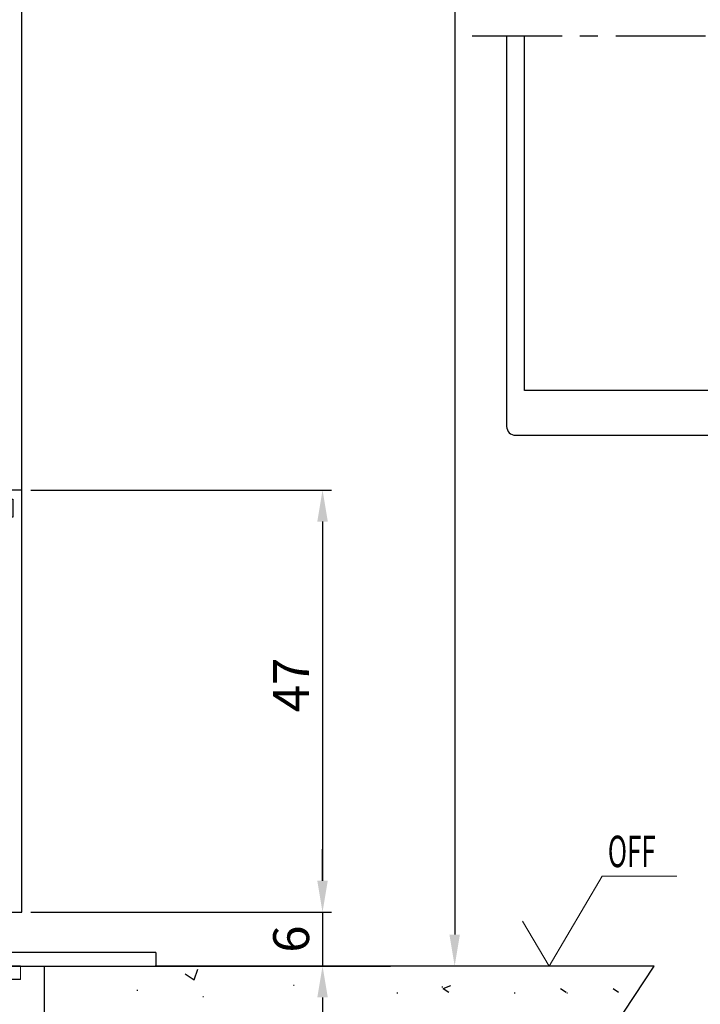
# Model space of a CAD drawing. Units: millimetres. Extents: x 48 to 1237, y 265 to 1106.
# Drawn here: x 196 to 272, y 583 to 693 of the extents above; entities that cross this region are included whole.
import ezdxf

# ---------------------------------------------------------------- set-up
doc = ezdxf.new("R2010")
doc.units = ezdxf.units.MM
for name, pattern in [('CENTER', [2, 1.25, -0.25, 0.25, -0.25]), ('CENTERLINE', [30, 12, -1.5, 3, -1.5, 12]), ('MITTEX2', [4, 2.5, -0.5, 0.5, -0.5])]:
    doc.linetypes.add(name, pattern=pattern)
for name, color, linetype in [('02_Bemassung', 4, 'Continuous'), ('03_Mittellinie', 1, 'MITTEX2'), ('06_Beschriftung', 2, 'Continuous'), ('1', 7, 'Continuous'), ('14_Riegel_Pfosten', 3, 'Continuous'), ('325408_Horizontalprofil', 3, 'Continuous'), ('325418_Seitendichtung', 3, 'Continuous'), ('Bodenschiene', 7, 'Continuous'), ('Fahrflügel', 7, 'Continuous'), ('Wand', 7, 'Continuous')]:
    doc.layers.add(name, color=color, linetype=linetype)
doc.styles.add('SLDTEXTSTYLE1', font='TXT', dxfattribs={"width": 0.605})
doc.styles.get("Standard").update_dxf_attribs({"font": 'txt.shx', "width": 0.8})
doc.dimstyles.new('Dorma', dxfattribs={"dimtxt": 4, "dimasz": 3.5, "dimexe": 1, "dimexo": 1, "dimgap": 1.5, "dimtad": 1, "dimdec": 1, "dimrnd": 0.5, "dimzin": 9, "dimtxsty": 'Standard', "dimcen": 0.1, "dimclrd": 256, "dimclre": 256, "dimclrt": 256, "dimadec": 1, "dimazin": 2, "dimtp": 0.1, "dimtm": 0.1, "dimtfac": 1, "dimtdec": 1, "dimtmove": 0, "dimatfit": 3, "dimfxl": 1, "dimtolj": 1, "dimtzin": 0, "dimlwe": -1, "dimarcsym": 0})

# ---------------------------------------------------------------- blocks, each defined once
blk = doc.blocks.new('ERWFEWRWFNEW00')
at = {"color": 9, "linetype": 'Continuous', "lineweight": 0}
for p, q in [((-29.79998487234115, 22.83649964267182), (-29.79997742176056, 25.83652062350679)), ((-29.79998487234115, 22.83649964267182), (-29.79997742176056, 25.83652062350679)), ((29.80001632869244, 22.83626122409272), (29.80002377927303, 25.83628220492768)), ((29.80001632869244, 22.83626122409272), (29.80002377927303, 25.83628220492768))]:
    blk.add_line(p, q, dxfattribs=at)
at = {"color": 9, "linetype": 'Continuous', "lineweight": 30}
for p, q in [((-25.79997723177075, 25.83652062350679), (-29.79997742176056, 25.83652062350679)), ((-25.79997723177075, 25.83652062350679), (-14.99997741729021, 25.83652062350679)), ((15.00002284348011, 25.83652062350679), (25.80002312362194, 25.83628220492768)), ((29.80002377927303, 25.83628220492768), (25.80002312362194, 25.83628220492768)), ((-25.79998468235135, 22.83649964267182), (-29.79998487234115, 22.83649964267182)), ((-25.79998468235135, 22.83649964267182), (-14.9999848678708, 22.83649964267182)), ((-14.99998812749982, 22.83649964267182), (-15.00001234188676, 13.83643670016694)), ((-14.9999848678708, 22.83649964267182), (-15.00000908225774, 13.83643670016694)), ((-12.00000859051942, 13.83643670016694), (-11.99998437613248, 22.83649964267182)), ((12.00001303851604, 22.83649964267182), (11.99998696148396, 13.83643670016694)), ((12.00001676380634, 22.83649964267182), (11.99999068677425, 13.83643670016694)), ((14.99998931586742, 13.83643670016694), (15.00001539289951, 22.83649964267182)), ((15.00001539289951, 22.83649964267182), (25.80001567304134, 22.83626122409272)), ((29.80001632869244, 22.83626122409272), (25.80001567304134, 22.83626122409272)), ((-15.00000908225774, 13.83643670016694), (-24.8000091984868, 13.83643670016694)), ((24.79999129474163, 13.83643670016694), (14.99998931586742, 13.83643670016694)), ((-29.80002212524414, 8.836560677828068), (-29.80016834288835, -45.16357855862213)), ((-29.80016834245134, -45.16341717807688), (-29.8000230561297, 8.836483639794217)), ((-26.80016226321458, -43.16348509853912), (-26.80002256482839, 8.836560677828068)), ((-24.80001711472869, 10.83641571933197), (-15.00001699849963, 10.83641571933197)), ((14.99998186528683, 10.83641571933197), (24.79998384416103, 10.83641571933197)), ((26.79997672140598, 8.836322259248966), (26.79983888566494, -43.16372351711822)), ((26.79997299611568, 8.836322259248966), (26.79990221560001, -17.16370062893463)), ((29.79983378946781, -45.16357855862213), (29.79997907578945, 8.836322259248966)), ((24.7998311072588, -45.16357855862213), (-24.80016798898577, -45.16357855862213)), ((-26.80017576739192, -48.16359953945709), (26.79982398450375, -48.16359953945709)), ((-21.50018209312111, -48.16359953945709), (-21.50020362995565, -56.16349654263092)), ((21.4997975975275, -56.16373496121002), (21.499816223979, -48.16359953945709)), ((-25.00020350515842, -56.16349654263092), (-21.50024134851992, -70.16343550747467)), ((-25.00020350515842, -56.16349654263092), (-0.0002012699842453003, -56.16349654263092)), ((-0.0002012699842453003, -56.16349654263092), (4.224819958209991, -56.16349654263092)), ((4.224819958209991, -56.16349654263092), (8.328292414546013, -56.16349654263092)), ((8.328292414546013, -56.16349654263092), (12.19217096269131, -56.16349654263092)), ((12.19217096269131, -56.16349654263092), (15.70529852807522, -56.16349654263092)), ((15.70529852807522, -56.16349654263092), (18.76660425961018, -56.16349654263092)), ((18.76660425961018, -56.16349654263092), (24.99979723989964, -56.16373496121002)), ((21.49976034462452, -70.16367392605378), (24.99979723989964, -56.16373496121002)), ((-25.00024122372269, -70.16343550747467), (-21.50027906708419, -84.16361289089753)), ((-25.00024122372269, -70.16343550747467), (-24.97771532461047, -70.16343550747467)), ((-24.97771532461047, -70.16343550747467), (-24.4391217008233, -70.16343550747467)), ((-24.4391217008233, -70.16343550747467), (-23.19746614620089, -70.16343550747467)), ((-23.19746614620089, -70.16343550747467), (-21.28846860677004, -70.16343550747467)), ((-21.28846860677004, -70.16343550747467), (-18.7670475449413, -70.16343550747467)), ((-18.7670475449413, -70.16343550747467), (-15.70573971793055, -70.16343550747467)), ((-15.70573971793055, -70.16343550747467), (-12.19261261820793, -70.16343550747467)), ((-12.19261261820793, -70.16343550747467), (-8.328734070062637, -70.16343550747467)), ((-8.328734070062637, -70.16343550747467), (-4.225259751081467, -70.16343550747467)), ((-4.225259751081467, -70.16343550747467), (-0.0002385228872299194, -70.16367392605378)), ((-0.0002385228872299194, -70.16367392605378), (24.99975998699665, -70.16367392605378)), ((21.49971936643124, -84.16361289089753), (24.99975998699665, -70.16367392605378)), ((-25.00027894228696, -84.16337447231842), (-21.50031678564846, -98.16355185574128)), ((-25.00027894228696, -84.16337447231842), (-24.97775304317474, -84.16337447231842)), ((-24.97775304317474, -84.16337447231842), (-24.43915941938758, -84.16361289089753)), ((-24.43915941938758, -84.16361289089753), (-23.19750386476516, -84.16361289089753)), ((-23.19750386476516, -84.16361289089753), (-21.28850632533431, -84.16361289089753)), ((-21.28850632533431, -84.16361289089753), (-18.76708526350557, -84.16361289089753)), ((-18.76708526350557, -84.16361289089753), (-15.70577743649482, -84.16361289089753)), ((-15.70577743649482, -84.16361289089753), (-12.19265080243349, -84.16361289089753)), ((-12.19265080243349, -84.16361289089753), (-8.328772254288197, -84.16361289089753)), ((-8.328772254288197, -84.16361289089753), (-4.225297003984451, -84.16361289089753)), ((-4.225297003984451, -84.16361289089753), (-0.0002776384353637695, -84.16361289089753)), ((-0.0002776384353637695, -84.16361289089753), (24.99972273409367, -84.16361289089753)), ((21.49968211352825, -98.16355185574128), (24.99972273409367, -84.16361289089753)), ((-21.50031678564846, -98.16355185574128), (-0.0003148913383483887, -98.16355185574128)), ((-0.0003148913383483887, -98.16355185574128), (21.49968211352825, -98.16355185574128))]:
    blk.add_line(p, q, dxfattribs=at)
at = {"color": 9, "linetype": 'CENTER'}
blk.add_line((-21.50020362995565, -56.16349654263092), (-25.00020350515842, -56.16349654263092), dxfattribs=at)
at = {"color": 9, "linetype": 'Continuous', "lineweight": 30}
for centre, radius, start, end in [((-15.00019950947853, 22.83630549216799), 3.000215139628056, 0.00370773559468591, 89.9957408701335), ((14.99984157698282, 22.83645739693032), 2.999824813473828, 89.99653786274033, 179.9991931186525), ((-24.80017632312365, 8.8365909007481), 4.999845802211873, 89.99808483366654, 180.0003463398338), ((-15.00024280413026, 13.83664993202286), 3.000234221188138, 270.0043122332039, 359.995927889459), ((14.99979642770768, 13.8362214622556), 2.999805748655238, 179.9958889925042, 270.003541826222), ((25.12554263870106, 9.138724803368298), 4.699382815421907, 354.0936725199064, 91.52794505343397), ((-24.80000236228488, 8.83639551002296), 2.000020209363485, 90.00042262211069, 179.995268338737), ((24.79996844642938, 8.836407442600724), 2.000008276790481, 359.9975596868287, 89.99955888931783), ((-24.80015557809883, -43.1635718716626), 2.00000668699803, 179.9975141414354, 269.9996444554647), ((24.79981788815894, -43.16355755427355), 2.000021004392154, 270.0003786953419, 359.9952455646512), ((-26.79995400469715, -45.16338520323131), 3.000214344421692, 180.0036925521229, 269.9957649470949), ((26.80000261322857, -45.16376836253141), 2.999831182244018, 269.9965882506669, 0.00362519164753794)]:
    blk.add_arc(centre, radius, start, end, dxfattribs=at)
at = {"layer": '1', "color": 1, "linetype": 'CENTERLINE'}
blk.add_line((0, -46.43792), (0, 33.586775), dxfattribs=at)
at = {"layer": '1', "color": 8, "linetype": 'Continuous'}
for p, q in [((-12, 28.836337), (-59.999999, 28.836337)), ((-59.999999, 28.836337), (-59.999999, 25.836338)), ((59.999999, 28.836337), (12, 28.836337)), ((59.999999, 28.836337), (59.999999, 25.836338)), ((-59.999999, 25.836338), (-12, 25.836338)), ((-11, 24.836336), (-11, 10.836338)), ((-8.0000004, 10.836338), (-8.0000004, 24.836336)), ((8.0000004, 24.836336), (8.0000004, 10.836338)), ((11, 10.836338), (11, 24.836336)), ((12, 25.836338), (59.999999, 25.836338)), ((-12, 9.8363394), (-21.8, 9.8363394)), ((21.8, 9.8363394), (12, 9.8363394)), ((-21.8, 6.836337), (-12, 6.836337)), ((12, 6.836337), (21.8, 6.836337)), ((-25.800001, 5.8363387), (-25.800001, -40.163662)), ((-22.8, -40.163662), (-22.8, 5.8363387)), ((22.8, 5.8363387), (22.8, -40.163662)), ((25.800001, -40.163662), (25.800001, 5.8363387)), ((21.8, -41.163662), (-21.8, -41.163662)), ((-21.8, -44.163662), (21.8, -44.163662))]:
    blk.add_line(p, q, dxfattribs=at)
for centre, radius, start, end in [((-12, 24.836338), 4, 0, 90), ((12, 24.836338), 4, 90, 180), ((-12, 24.836338), 1, 0, 90), ((12, 24.836338), 1, 90, 180), ((-21.8, 5.836338), 4, 90, 180), ((-12, 10.836338), 4, 270, 360), ((-12, 10.836338), 1, 270, 360), ((12, 10.836338), 4, 180, 270), ((12, 10.836338), 1, 180, 270), ((21.8, 5.836338), 4, 0, 90), ((-21.8, 5.836338), 1, 90, 180), ((21.8, 5.836338), 1, 0, 90), ((-21.8, -40.163662), 4, 180, 270), ((-21.8, -40.163662), 1, 180, 270), ((21.8, -40.163662), 1, 270, 360), ((21.8, -40.163662), 4, 270, 360)]:
    blk.add_arc(centre, radius, start, end, dxfattribs=at)
blk = doc.blocks.new('Bodenschiene schnitt')
at = {"color": 40, "linetype": 'Continuous', "lineweight": 30}
for p, q in [((-1088.134404663745, -98.76838268912309), (-1088.634404745701, -99.26834644949906)), ((-1088.634404745701, -99.26834644949906), (-1088.634374943379, -99.26834644949906)), ((-1088.634404745701, -99.26834644949906), (-1088.634404745701, -104.1524702516841)), ((-1088.134374861422, -98.76838268912309), (-1088.634374943379, -99.26834644949906)), ((-1088.634374943379, -99.26834644949906), (-1088.634374943379, -113.218336722021)), ((-1088.134404663745, -98.76838268912309), (-1088.134374861422, -98.76838268912309)), ((-1087.334374823424, -98.76838268912309), (-1088.134374861422, -98.76838268912309)), ((-1087.334374823424, -105.4684215990352), (-1087.334374823424, -98.76838268912309)), ((-1080.234404579553, -98.76838268912309), (-1080.234404579553, -103.5036140886592)), ((-1080.234404579553, -98.76838268912309), (-1080.234374777231, -98.76838268912309)), ((-1080.234374777231, -98.76838268912309), (-1080.234374777231, -105.4684215990352)), ((-1079.434375204894, -98.76838268912309), (-1080.234374777231, -98.76838268912309)), ((-1078.934375122938, -99.26834644949906), (-1079.434375204894, -98.76838268912309)), ((-1078.934375122938, -113.218336722021), (-1078.934375122938, -99.26834644949906)), ((-1086.007815711948, -104.9670273271846), (-1086.007785909626, -104.9670273271846)), ((-1085.799341016266, -104.8827463594722), (-1085.799370818588, -104.8827463594722)), ((-1085.324179307374, -105.7969624010371), (-1085.509563722464, -105.1050716844844)), ((-1082.059186809513, -105.1050716844844), (-1082.244570293281, -105.7969624010371)), ((-1082.059216611835, -105.1050716844844), (-1082.059186809513, -105.1050716844844)), ((-1081.769408584389, -104.8827463594722), (-1081.769438386711, -104.8827463594722)), ((-1086.786041428152, -105.768352171545), (-1087.034374867383, -105.768352171545)), ((-1086.528785452995, -105.6226784197139), (-1086.528755650672, -105.6226784197139)), ((-1082.244600095603, -105.7969624010371), (-1082.244570293281, -105.7969624010371)), ((-1082.193463966998, -106.0563618150996), (-1082.193434164676, -106.0563618150996)), ((-1080.534375198934, -105.768352171545), (-1080.782708638164, -105.768352171545)), ((-1080.234404579553, -105.4684215990352), (-1080.234374777231, -105.4684215990352)), ((-1082.193459310386, -108.4803635088252), (-1082.193434164676, -108.4803635088252)), ((-1087.334374823424, -112.4683910814571), (-1087.334374823424, -109.0684229341792)), ((-1087.034374867383, -108.7683731523799), (-1086.786041428152, -108.7683731523799)), ((-1086.528785452995, -108.914046904211), (-1086.528755650672, -108.914046904211)), ((-1086.007811986658, -109.5698172060298), (-1086.007785909626, -109.5698172060298)), ((-1085.509563722464, -109.4316536394405), (-1085.324179307374, -108.7397629228877)), ((-1082.244596370313, -108.7397629228877), (-1082.244570293281, -108.7397629228877)), ((-1082.244570293281, -108.7397629228877), (-1082.059186809513, -109.4316536394405)), ((-1082.059211955223, -109.4316536394405), (-1082.059186809513, -109.4316536394405)), ((-1080.782708638164, -108.7683731523799), (-1080.534375198934, -108.7683731523799)), ((-1080.234404579553, -109.0684229341792), (-1080.234374777231, -109.0684229341792)), ((-1080.234374777231, -109.0684229341792), (-1080.234374777231, -112.4683910814571)), ((-1085.799367093298, -109.6539789644527), (-1085.799341016266, -109.6539789644527)), ((-1081.769434661421, -109.6539789644527), (-1081.769408584389, -109.6539789644527)), ((-1087.017021068189, -112.7683216539668), (-1087.034374867383, -112.7683216539668)), ((-1086.834070664647, -112.7060944048213), (-1086.834040862325, -112.7060944048213)), ((-1080.534375198934, -112.7683216539668), (-1080.551729463789, -112.7683216539668)), ((-1080.234404579553, -112.4683910814571), (-1080.234374777231, -112.4683910814571)), ((-1088.634374943379, -113.218336722021), (-1089.684375022355, -114.2683321443843)), ((-1082.484404482695, -113.8516956774043), (-1082.469750121984, -113.852053305273)), ((-1082.469750121984, -113.852053305273), (-1082.401426435265, -113.8634973970699)), ((-1082.401426435265, -113.8634973970699), (-1082.401396632943, -113.8634973970699)), ((-1077.884374112639, -114.2683321443843), (-1078.934375122938, -113.218336722021)), ((-1089.684404824677, -114.8565107790279), (-1089.684404824677, -116.7683893648433)), ((-1089.684375022355, -114.2683321443843), (-1089.684375022355, -116.7683893648433)), ((-1084.784404300901, -114.1517454592037), (-1084.784375429902, -114.1517454592037)), ((-1084.784375429902, -114.1517454592037), (-1084.784375429902, -116.4022976366329)), ((-1082.784375102076, -116.4022976366329), (-1082.784375102076, -114.1517454592037)), ((-1080.326957554373, -115.0564247576045), (-1080.326928683373, -115.0564247576045)), ((-1077.884374112639, -116.7683893648433), (-1077.884374112639, -114.2683321443843)), ((-1087.334374823424, -117.7684360948848), (-1087.334374823424, -115.2731472460079)), ((-1080.234404579553, -115.2731472460079), (-1080.234374777231, -115.2731472460079)), ((-1080.234374777231, -115.2731472460079), (-1080.234374777231, -117.7684360948848)), ((-1089.684375022355, -116.7683893648433), (-1088.634374943379, -116.7683893648433)), ((-1088.634404745701, -116.7683893648433), (-1088.634404745701, -117.7684360948848)), ((-1084.784375429902, -116.4022976366329), (-1085.284374580535, -118.2683998552608)), ((-1084.784404300901, -116.4022976366329), (-1084.784375429902, -116.4022976366329)), ((-1082.28437502012, -118.2683998552608), (-1082.784375102076, -116.4022976366329)), ((-1080.234404579553, -116.5260368791866), (-1080.234404579553, -117.7684360948848)), ((-1078.934375122938, -116.7683893648433), (-1077.884374112639, -116.7683893648433)), ((-1078.934375122938, -117.7684360948848), (-1078.934375122938, -116.7683893648433)), ((-1088.634374943379, -117.7684360948848), (-1087.334374823424, -117.7684360948848)), ((-1085.060596392307, -117.4331003633785), (-1085.284400657567, -118.2683998552608)), ((-1085.284374580535, -118.2683998552608), (-1085.284374580535, -141.5683323351192)), ((-1082.28437502012, -141.5683323351192), (-1082.28437502012, -118.2683998552608)), ((-1080.234374777231, -117.7684360948848), (-1078.934375122938, -117.7684360948848)), ((-1085.284404382858, -141.2684017626094), (-1085.284404382858, -141.5683323351192)), ((-1085.884404294941, -141.5683323351192), (-1085.884404294941, -142.7684122530269)), ((-1085.884375423941, -141.5683323351192), (-1085.884375423941, -142.7684122530269)), ((-1085.284374580535, -141.5683323351192), (-1085.884375423941, -141.5683323351192)), ((-1081.684375108036, -141.5683323351192), (-1082.28437502012, -141.5683323351192)), ((-1081.684375108036, -142.7684122530269), (-1081.684375108036, -141.5683323351192)), ((-1085.884404294941, -142.7684122530269), (-1085.884375423941, -142.7684122530269)), ((-1085.884375423941, -142.7684122530269), (-1081.684375108036, -142.7684122530269))]:
    blk.add_line(p, q, dxfattribs=at)
at = {"color": 7, "linetype": 'Continuous', "lineweight": 30}
for p, q in [((-1088.634404745701, -113.218336722021), (-1088.634374943379, -113.218336722021)), ((-1089.684404824677, -114.2683321443843), (-1089.684375022355, -114.2683321443843)), ((-1088.634374943379, -116.7683893648433), (-1088.634374943379, -117.7684360948848)), ((-1088.634404745701, -117.7684360948848), (-1088.634374943379, -117.7684360948848)), ((-1087.084398996833, -118.2683998552608), (-1085.284398794922, -118.2683998552608)), ((-1085.284398794922, -118.2683998552608), (-1085.284374580535, -118.2683998552608)), ((-1080.484398566934, -118.2683998552608), (-1082.28437502012, -118.2683998552608)), ((-1080.234404579553, -117.7684360948848), (-1080.234374777231, -117.7684360948848)), ((-1087.584404201064, -118.7683636156368), (-1087.584404201064, -140.7684380022334)), ((-1087.584399078789, -140.7684380022334), (-1087.584399078789, -118.7683636156368)), ((-1079.984399416301, -118.7683636156368), (-1079.984399416301, -140.7684380022334)), ((-1087.084398996833, -141.2684017626094), (-1085.284398794922, -141.2684017626094)), ((-1080.484398566934, -141.2684017626094), (-1082.28437502012, -141.2684017626094)), ((-1085.884404294941, -141.5683323351192), (-1085.884375423941, -141.5683323351192))]:
    blk.add_line(p, q, dxfattribs=at)
at = {"color": 8, "linetype": 'Continuous', "lineweight": 0}
for p, q in [((-1087.084398996833, -118.2683998552608), (-1087.084398996833, -141.2684017626094)), ((-1080.484398566934, -141.2684017626094), (-1080.484398566934, -118.2683998552608))]:
    blk.add_line(p, q, dxfattribs=at)
at = {"color": 5, "linetype": 'Continuous', "lineweight": 30}
blk.add_line((-1079.834442511949, -131.2690073458003), (-1079.834375456724, -131.2690073458003), dxfattribs=at)
at = {"color": 40, "linetype": 'Continuous', "lineweight": 30}
for centre, radius, start, end in [((-1083.787433079516, -107.2661100181589), 3.196229067877567, 134.0023763465065, 149.0574534109911), ((-1083.787403277194, -107.2661100181591), 3.196229067877699, 134.0023763465065, 149.0574534109874), ((-1085.799750221457, -105.1817129427543), 0.2989668240221781, 89.92728895915312, 134.1028427340483), ((-1085.799288655142, -105.1826307652192), 0.2999265703793929, 14.98662555804409, 134.0400481882722), ((-1081.769539782088, -105.1826249395343), 0.2998785972040316, 89.98062706932222, 165.0120729999052), ((-1081.769461876835, -105.1826307652191), 0.2999265703793862, 45.95995181172776, 165.0133744419593), ((-1083.781281013629, -107.2660573840096), 3.196145190625493, 30.94234789734124, 45.99782234515992), ((-1087.034393133946, -105.4683704782674), 0.2999816938337237, 180.0097639433166, 270.0034888695749), ((-1086.786169042041, -105.4681363017497), 0.3002158858810758, 270.0187560711332, 329.0179203236112), ((-1086.786139239296, -105.4681363021839), 0.300215885294664, 270.0186671195768, 329.0179203530552), ((-1083.784323861788, -107.2683626619624), 2.000050800704086, 142.7002426643167, 217.2997573356843), ((-1085.613826479623, -105.8746026020561), 0.2998724482273024, 322.6903945825655, 15.0054398321798), ((-1081.954957965452, -105.8746044523441), 0.2998680571343543, 164.9939692555235, 217.3098003017558), ((-1081.95492816313, -105.8746044523441), 0.2998680571343543, 164.9939692555235, 217.3098003017558), ((-1083.784422116588, -107.2683626619624), 2.00004717842474, 322.7001636147775, 37.29983638522252), ((-1080.782610421011, -105.4681347623435), 0.3002174252674332, 210.9822459589536, 269.9812554902466), ((-1080.534387064007, -105.4683696831353), 0.2999824889459268, 269.9965740377379, 359.9900842146517), ((-1080.534357261684, -105.4683696831353), 0.2999824889459268, 269.9965740377379, 359.9900842146517), ((-1085.613826479623, -108.6621227218687), 0.2998724482274169, 344.9945601678169, 37.30960541741366), ((-1081.95492816313, -108.6621208715807), 0.2998680571344314, 142.6901996982681, 195.0060307444799), ((-1087.034393131564, -109.0683548514104), 0.2999816995864407, 89.99651158556867, 180.013003644399), ((-1086.786169042041, -109.0685890221752), 0.3002158858810474, 30.9820796763888, 89.98124392886682), ((-1086.786139239296, -109.068589021741), 0.3002158852946071, 30.98207964692869, 89.98133288042324), ((-1083.783299070577, -107.2677727123553), 3.201210794052661, 210.9484127289439, 225.9816106802499), ((-1085.799359819996, -109.3540240128212), 0.3000135614827842, 225.994913558497, 345.0038745475986), ((-1081.769390711981, -109.3540240128212), 0.3000135614827364, 194.9961254523879, 314.005086441503), ((-1083.785385017494, -107.2678254980103), 3.201126663866158, 314.0181906315697, 329.0517859592287), ((-1080.782610421011, -109.0685905615812), 0.3002174252673942, 90.0187445097534, 149.0177540410464), ((-1080.534387066166, -109.0683556460032), 0.2999824941594668, 359.9871481549626, 90.00342554977072), ((-1080.534357263844, -109.0683556460032), 0.2999824941594668, 359.9871481549626, 90.00342554977072), ((-1083.784375033158, -116.6684494795297), 5.000071940247921, 52.41596391422028, 127.5840360857797), ((-1087.034393133946, -112.4683399606893), 0.2999816938337237, 180.0097639433166, 270.0034888695749), ((-1087.016991663606, -112.4683540400728), 0.2999676197371002, 269.9886910933503, 307.5752224792357), ((-1087.016961861283, -112.4683540400728), 0.2999676197371571, 269.9886910933503, 307.5752224792357), ((-1080.551788205444, -112.4683540408398), 0.2999676188786214, 232.4247774936233, 270.0112200408047), ((-1080.534387064007, -112.4683391655572), 0.2999824889459268, 269.9965740377379, 359.9900842146517), ((-1080.534357261684, -112.4683391655572), 0.2999824889459268, 269.9965740377379, 359.9900842146517), ((-1083.784671743967, -118.668128831806), 4.999629302818271, 106.0548188185642, 133.7474802437643), ((-1085.084257800509, -114.15163709644), 0.2998823901855839, 359.9792961195775, 106.0869387798647), ((-1085.084405873532, -114.1516972539059), 0.3000015765037653, 359.9907935146356, 89.99978019010196), ((-1082.484491887372, -114.1516382179423), 0.2998832338790168, 73.91327555293404, 180.0204895476191), ((-1083.784112947805, -118.668139108342), 4.999640383633102, 46.25255740727869, 73.94516576235965), ((-1083.784078788011, -118.6681288318058), 4.999629302818128, 46.25251975623569, 73.9451811814358), ((-1087.034132548685, -115.2732440086014), 0.3002422903322391, 133.767923450174, 179.9815346188831), ((-1080.534651763816, -115.2732461052505), 0.3002472005385697, 0.01886517995810295, 46.23167675099827), ((-1080.534617947972, -115.2732452837517), 0.3002431867478468, 0.0187086645366748, 46.23224974405395)]:
    blk.add_arc(centre, radius, start, end, dxfattribs=at)
at = {"color": 7, "linetype": 'Continuous', "lineweight": 30}
for centre, radius, start, end in [((-1087.084407272747, -118.7683967846674), 0.4999969294165943, 89.99963861725848, 179.996199085719), ((-1087.084396611252, -118.7684023242907), 0.5000024690356564, 90.00027336608605, 179.9955643368898), ((-1080.484395856676, -118.7683962966969), 0.4999964414434842, 0.00374500029163816, 90.00031057495009), ((-1087.084407272747, -140.7684048332028), 0.4999969294165943, 180.0038009142843, 270.0003613827415), ((-1087.084396611252, -140.7683992935795), 0.5000024690356564, 180.0044356631102, 269.999726633914), ((-1080.484395856676, -140.7684053211733), 0.4999964414434842, 269.9996894250499, 359.9962549997116)]:
    blk.add_arc(centre, radius, start, end, dxfattribs=at)
at = {"layer": '1', "xscale": 0.5, "yscale": 0.5, "zscale": 0.5}
blk.add_blockref('ERWFEWRWFNEW00', (-1083.831242509707, -136.689365547099), dxfattribs=at)
blk = doc.blocks.new('Boden')
at = {"color": 1, "linetype": 'Continuous'}
for p, q in [((348.7798735855501, 587.4569448531875), (293.2079082310152, 587.4569448531875)), ((297.5390648424577, 585.9001907409438), (297.9445887684774, 587.1087345184096)), ((307.8369965732049, 525.1698526443251), (348.7798735855501, 587.4569448531875)), ((296.5452169954729, 586.5712198318251), (297.5400594949674, 585.9001907409438)), ((291.1791337609243, 584.7818883956679), (291.2791354536962, 584.7818883956679)), ((308.6070662319612, 585.3318008483657), (308.7070679247331, 585.3318008483657)), ((320.1295269608449, 584.4637188018569), (320.2295286536169, 584.4637188018569)), ((325.1363245725584, 585.1229461730727), (325.2363262653303, 585.1229461730727)), ((325.2878023266744, 584.9694046081313), (326.1362073898267, 585.295084387184)), ((325.2878023266744, 584.9694046081313), (325.9094638705205, 584.5501455367812)), ((333.2095620528088, 584.4637188018569), (333.3095637455807, 584.4637188018569)), ((338.3678374186383, 584.9694046081313), (338.9894989624844, 584.5501455367812)), ((339.047992126616, 584.4637188018569), (339.1479938193879, 584.4637188018569)), ((344.2062674924455, 584.9694046081313), (344.8279290362916, 584.5501455367812)), ((298.5049357593011, 584.0513738693007), (298.604937452073, 584.0513738693007))]:
    blk.add_line(p, q, dxfattribs=at)
at = {"layer": 'Bodenschiene'}
for p, q in [((278.1977847564685, 587.4569448531875), (319.419175445475, 587.4569448531875)), ((280.8479239114582, 587.4570066926407), (280.8478295404184, 547.4569448531875))]:
    blk.add_line(p, q, dxfattribs=at)
blk = doc.blocks.new('*D44')
at = {"layer": '02_Bemassung', "transparency": 16777216}
for p, q in [((118.6471739625188, 913.2834463112358), (245.4934592452447, 913.2834463112358)), ((244.6309336937738, 587.4569448531875), (243.4934592452446, 587.4569448531875))]:
    blk.add_line(p, q, dxfattribs=at)
at = {"layer": '02_Bemassung', "lineweight": -2, "transparency": 16777216}
for p, q in [((244.4934592452447, 909.7834463112358), (244.4934592452447, 894.7005891076519)), ((244.4934592452447, 890.9505891076519), (244.4934592452446, 590.9569448531875))]:
    blk.add_line(p, q, dxfattribs=at)
at = {"layer": '02_Bemassung', "transparency": 16777216}
for points in [[(243.9101259119113, 909.7834463112358), (245.076792578578, 909.7834463112358), (244.4934592452447, 913.2834463112358)], [(243.9101259119113, 590.9569448531875), (245.0767925785779, 590.9569448531875), (244.4934592452446, 587.4569448531875)]]:
    blk.add_solid(points, dxfattribs=at)
at = {"layer": 'Defpoints', "color": 0, "transparency": 16777216}
for p in [(117.6471739625188, 913.2834463112358), (244.4934592452446, 587.4569448531875), (245.6309336937738, 587.4569448531875)]:
    blk.add_point(p, dxfattribs=at)
at = {"layer": '02_Bemassung', "transparency": 16777216, "insert": (240.9934592452445, 767.159397264935), "char_height": 4, "attachment_point": 5, "rotation": 90}
blk.add_mtext('\\A1;LH', dxfattribs=at)
blk = doc.blocks.new('*D45')
at = {"layer": '02_Bemassung', "lineweight": -2, "transparency": 16777216}
for p, q in [((229.7762178480675, 596.9577020705947), (229.7762178480675, 600.4577020705947)), ((229.7762178480675, 593.4577020705947), (229.7762178480675, 587.4569448531875)), ((229.7762178480675, 583.9569448531875), (229.7762178480675, 580.4569448531875))]:
    blk.add_line(p, q, dxfattribs=at)
at = {"layer": '02_Bemassung', "transparency": 16777216}
for p, q in [((197.2702161792208, 593.4577020705947), (230.7762178480675, 593.4577020705947)), ((222.7151443418716, 587.4569448531875), (230.7762178480675, 587.4569448531875))]:
    blk.add_line(p, q, dxfattribs=at)
for points in [[(229.1928845147342, 596.9577020705947), (230.3595511814009, 596.9577020705947), (229.7762178480675, 593.4577020705947)], [(229.1928845147342, 583.9569448531875), (230.3595511814009, 583.9569448531875), (229.7762178480675, 587.4569448531875)]]:
    blk.add_solid(points, dxfattribs=at)
at = {"layer": 'Defpoints', "color": 0, "transparency": 16777216}
for p in [(196.2702161792208, 593.4577020705947), (221.7151443418716, 587.4569448531875), (229.7762178480675, 587.4569448531875)]:
    blk.add_point(p, dxfattribs=at)
at = {"layer": '02_Bemassung', "transparency": 16777216, "insert": (226.2762178480674, 590.4573234618911), "char_height": 4, "attachment_point": 5, "rotation": 90}
blk.add_mtext('\\A1;6', dxfattribs=at)
blk = doc.blocks.new('*D46')
at = {"layer": '02_Bemassung', "transparency": 16777216}
for p, q in [((197.2702208358337, 640.4576334060439), (230.7754873878776, 640.4576334060439)), ((202.7001778905196, 593.4577020705947), (230.7754873878776, 593.4577020705947))]:
    blk.add_line(p, q, dxfattribs=at)
at = {"layer": '02_Bemassung', "lineweight": -2, "transparency": 16777216}
blk.add_line((229.7754873878776, 636.9576334060439), (229.7754873878776, 596.9577020705947), dxfattribs=at)
at = {"layer": '02_Bemassung', "transparency": 16777216}
for points in [[(229.1921540545443, 636.9576334060439), (230.3588207212109, 636.9576334060439), (229.7754873878776, 640.4576334060439)], [(229.1921540545443, 596.9577020705947), (230.3588207212109, 596.9577020705947), (229.7754873878776, 593.4577020705947)]]:
    blk.add_solid(points, dxfattribs=at)
at = {"layer": 'Defpoints', "color": 0, "transparency": 16777216}
for p in [(196.2702208358337, 640.4576334060439), (201.7001778905196, 593.4577020705947), (229.7754873878776, 593.4577020705947)]:
    blk.add_point(p, dxfattribs=at)
at = {"layer": '02_Bemassung', "transparency": 16777216, "insert": (226.2754873878775, 618.7550974573612), "char_height": 4, "attachment_point": 5, "rotation": 90}
blk.add_mtext('\\A1;47', dxfattribs=at)
blk = doc.blocks.new('*D50')
at = {"layer": '02_Bemassung', "transparency": 16777216}
for p, q in [((197.1201703335632, 587.4569448531875), (230.7762178480675, 587.4569448531875)), ((199.7702151175131, 547.4569448531875), (230.7762178480675, 547.4569448531875))]:
    blk.add_line(p, q, dxfattribs=at)
at = {"layer": '02_Bemassung', "lineweight": -2, "transparency": 16777216}
blk.add_line((229.7762178480675, 583.9569448531875), (229.7762178480675, 550.9569448531875), dxfattribs=at)
at = {"layer": '02_Bemassung', "transparency": 16777216}
for points in [[(229.1928845147342, 583.9569448531875), (230.3595511814009, 583.9569448531875), (229.7762178480675, 587.4569448531875)], [(229.1928845147342, 550.9569448531875), (230.3595511814009, 550.9569448531875), (229.7762178480675, 547.4569448531875)]]:
    blk.add_solid(points, dxfattribs=at)
at = {"layer": 'Defpoints', "color": 0, "transparency": 16777216}
for p in [(196.1201703335632, 587.4569448531875), (198.7702151175131, 547.4569448531875), (229.7762178480675, 547.4569448531875)]:
    blk.add_point(p, dxfattribs=at)
at = {"layer": '02_Bemassung', "transparency": 16777216, "insert": (226.2762178480674, 563.9333902053045), "char_height": 4, "attachment_point": 5, "rotation": 90}
blk.add_mtext('\\A1;40', dxfattribs=at)
blk = doc.blocks.new('325408_Horizontalprofil')
at = {"layer": '325408_Horizontalprofil'}
for p, q in [((6.145750000000021, 30), (7.768050000000017, 30)), ((7.768050000000017, 30), (8.400000000000034, 28.90542000000005)), ((10.60001, 28.90542000000005), (11.23196000000002, 30)), ((11.23196000000002, 30), (12.85425000000004, 30)), ((18.76803000000007, 30), (17.14574000000005, 30)), ((19.39998000000008, 28.90542000000005), (18.76803000000007, 30)), ((22.23194000000007, 30), (21.59999000000005, 28.90542000000005)), ((23.85424000000006, 30), (22.23194000000007, 30)), ((16.02784000000008, 27.50002000000001), (13.97215, 27.50002000000001)), ((8.500250000000051, 25.04045000000002), (8.50022000000007, 24.90000000000003)), ((8.800220000000024, 24.60000000000002), (10.19978000000003, 24.60000000000002)), ((10.49977000000007, 24.90000000000003), (10.49977000000007, 25.04037999999997)), ((19.50022000000001, 24.90000000000003), (19.50022000000001, 25.04037999999997)), ((21.19977000000006, 24.60000000000002), (19.80021000000005, 24.60000000000002)), ((21.49974000000003, 25.04045000000002), (21.49977000000001, 24.90000000000003)), ((7.150010000000009, 20.94999999999999), (5.979280000000017, 20.94999999999999)), ((22.84998000000007, 20.94999999999999), (24.02071000000007, 20.94999999999999)), ((7.350000000000023, 20.33852000000002), (7.350000000000023, 20.74999000000003)), ((7.350000000000023, 15.75), (7.350000000000023, 20.33852000000002)), ((11.14658000000003, 20.19657000000001), (9.850009999999997, 18.90000000000003)), ((18.85341000000005, 20.19657000000001), (20.14998000000008, 18.90000000000003)), ((22.64999000000006, 20.33852000000002), (22.64999000000006, 20.74999000000003)), ((22.64999000000006, 15.75), (22.64999000000006, 20.33852000000002)), ((9.850009999999997, 18.90000000000003), (9.850009999999997, 16.24999000000003)), ((20.14998000000008, 18.90000000000003), (20.14998000000008, 16.24999000000003)), ((9.850009999999997, 16.24999000000003), (9.745190000000036, 14.25)), ((20.14998000000008, 16.24999000000003), (20.25480000000005, 14.25)), ((9.745190000000036, 14.25), (8.850000000000023, 14.25)), ((20.25480000000005, 14.25), (21.14999000000006, 14.25))]:
    blk.add_line(p, q, dxfattribs=at)
for points in [[(8.850070000000017, 0), (5, 0), (5, 1.999990000000025), (5.650000000000034, 1.999990000000025), (5.650000000000034, 4.75), (2.350000000000023, 4.75), (2.350000000000023, 1.999990000000025), (3, 1.999990000000025), (3, 0), (0, 0), (0, 46.99999000000003), (1.999990000000082, 46.99999000000003), (1.999990000000082, 45.99999000000003), (1, 45.99999000000003), (1, 44), (1.999990000000082, 44), (1.999990000000082, 30.99999000000003, 0.414213562373095), (2.999990000000082, 30), (3.5, 30), (3.5, 29.19999000000001, 0.414213562373095), (4, 28.69999000000001), (5.333399999999983, 28.69999000000001)], [(21.14992000000007, 0), (24.99999000000008, 0), (24.99999000000008, 1.999990000000025), (24.34999000000005, 1.999990000000025), (24.34999000000005, 4.75), (27.64999000000006, 4.75), (27.64999000000006, 1.999990000000025), (26.99999000000008, 1.999990000000025), (26.99999000000008, 0), (29.99999000000008, 0), (29.99999000000008, 46.99999000000003), (28, 46.99999000000003), (28, 45.99999000000003), (28.99999000000008, 45.99999000000003), (28.99999000000008, 44), (28, 44), (28, 30.99999000000003, -0.414213562373095), (27, 30), (26.49999000000008, 30), (26.49999000000008, 29.19999000000001, -0.414213562373095), (25.99999000000008, 28.69999000000001), (24.6665900000001, 28.69999000000001)], [(3, 23.14660000000003), (3, 8.950000000000003, 0.414213562373095), (3.200000000000045, 8.75), (7.100000000000009, 8.75, -0.414213562373095), (7.300000000000011, 8.54998999999998), (7.300000000000011, 7.749990000000025), (9.850009999999997, 7.749990000000025), (9.850009999999997, 4.54998999999998), (8.799990000000037, 3.5), (8.799990000000037, 1), (9.850009999999997, 1)], [(26.99999000000008, 23.14660000000003), (26.99999000000008, 8.950000000000003, -0.414213562373095), (26.79999000000004, 8.75), (22.89999000000007, 8.75, 0.414213562373095), (22.69999000000007, 8.54998999999998), (22.69999000000007, 7.749990000000025), (20.14998000000008, 7.749990000000025), (20.14998000000008, 4.54998999999998), (21.20000000000005, 3.5), (21.20000000000005, 1), (20.14998000000008, 1)]]:
    blk.add_lwpolyline(points, format="xyb", dxfattribs=at)
for centre, radius, start, end in [((9.5, 27.00015999999999), 4.5, 138.192534000001, 157.8061919999997), ((9.5, 27.00015999999999), 4.5, 6.377459999998523, 41.80746999999943), ((20.49999000000008, 27.00015999999999), 4.5, 138.1925300000006, 173.6225400000015), ((20.49999000000008, 27.00015999999999), 4.5, 22.19380800000033, 41.80746599999899), ((9.5, 27.00015999999999), 2.2, 120.0000000000005, 180), ((9.500130000000013, 26.99992000000003), 2.200151, 297.0281200000002, 60.00605999999848), ((20.49986000000007, 26.99992000000003), 2.200151, 119.9939400000015, 242.9718799999998), ((20.49999000000008, 27.00015999999999), 2.2, 0, 59.99999999999952), ((9.5, 27.00015999999999), 2.2, 180, 242.9715599999986), ((20.49999000000008, 27.00015999999999), 2.2, 297.0284400000014, 0), ((8.800220000000024, 24.89999), 0.29999713, 180, 270), ((10.19977000000006, 24.90000000000003), 0.3, 270.002409999999, 4.999999852538378e-05), ((19.80022000000002, 24.90000000000003), 0.3, 179.9999500000015, 269.997590000001), ((21.19977000000006, 24.89999), 0.29999713, 270, 0), ((3.300000000000011, 23.14659), 0.3, 31.86275000000004, 180), ((9.5, 27.00015999999999), 7, 211.86275, 239.8039599999985), ((20.49999000000008, 27.00015999999999), 7, 300.1960400000015, 328.1372499999999), ((26.69999000000007, 23.14659), 0.3, 0, 148.13725), ((9.5, 27.00015999999999), 7, 283.6049399999987, 318.887909999998), ((14.99999000000008, 22.20016000000004), 0.3, 41.11209000000195, 138.887909999998), ((20.49999000000008, 27.00015999999999), 7, 221.112090000002, 256.3950600000013), ((7.150000000000034, 20.75), 0.2, 7.016477563892661e-15, 90), ((22.84999000000005, 20.75), 0.2, 90, 180), ((8.850000000000023, 15.75), 1.5, 180, 270), ((21.14999000000006, 15.75), 1.5, 270, 0), ((8.850000000000023, 1), 1, 270.00341, 7.016477563892661e-15), ((21.14999000000006, 1), 1, 180, 269.99659)]:
    blk.add_arc(centre, radius, start, end, dxfattribs=at)
blk = doc.blocks.new('Fahrflügel senkrecht unten')
at = {"layer": '325418_Seitendichtung'}
blk.add_line((-59.00532998862167, 467.0991887842408), (-59.00532998862167, 586.9023742471925), dxfattribs=at)
at = {"layer": '325408_Horizontalprofil'}
blk.add_blockref('325408_Horizontalprofil', (-89.00532464523462, 420.0992574487916), dxfattribs=at)
blk = doc.blocks.new('Fluegel senkrecht2')
at = {"layer": 'Fahrflügel'}
blk.add_blockref('Fahrflügel senkrecht unten', (636.1601542551125, 173.3584446218031), dxfattribs=at)
blk = doc.blocks.new('Riegel_Pfosten')
at = {"layer": '03_Mittellinie', "ltscale": 4}
blk.add_line((33.83490000000006, 44.49999999999996), (-33.39550000000008, 44.49999999999996), dxfattribs=at)
at = {"layer": '14_Riegel_Pfosten'}
blk.add_lwpolyline([(30, 44.49999999999996), (30, 1, -0.414213562373095), (29, 0), (-29, 0, -0.414213562373095), (-30, 1), (-30, 44.49999999999996)], format="xyb", dxfattribs=at)
blk.add_lwpolyline([(-28, 44.49999999999996), (-28, 5), (28, 5), (28, 44.49999999999996)], dxfattribs=at)
blk = doc.blocks.new('Schutzflügel PR GR rechts')
at = {"layer": '14_Riegel_Pfosten'}
blk.add_blockref('Riegel_Pfosten', (1197.611133538478, 433.8821614688287), dxfattribs=at)

msp = doc.modelspace()

# ---------------------------------------------------------------- linework, layer by layer
at = {"layer": '06_Beschriftung', "color": 2, "linetype": 'Continuous', "lineweight": 0}
for p, q in [((255.0063799855656, 587.4569448531875), (260.9052799855657, 597.4564448531875)), ((260.9052799855657, 597.4564448531875), (269.2283260357627, 597.4564448531875)), ((255.0063799855656, 587.4569448531875), (252.0569299855657, 592.4566948531874))]:
    msp.add_line(p, q, dxfattribs=at)

# ---------------------------------------------------------------- block references
at = {"xscale": -1}
msp.add_blockref('Schutzflügel PR GR rechts', (1477.893754347975, 212.6718965259148), dxfattribs=at)
at = {"layer": 'Bodenschiene'}
msp.add_blockref('Bodenschiene schnitt', (1265.054590383502, 711.2260189561899), dxfattribs=at)
at = {"layer": 'Fahrflügel'}
msp.add_blockref('Fluegel senkrecht2', (-380.8846034306571, 0), dxfattribs=at)
at = {"layer": 'Wand'}
msp.add_blockref('Boden', (-82.0776144229053, 0), dxfattribs=at)

# ---------------------------------------------------------------- texts
at = {"layer": '06_Beschriftung', "color": 2, "style": 'SLDTEXTSTYLE1', "width": 0.605}
msp.add_text('OFF', height=3.5, dxfattribs=at).set_placement((261.5513799855656, 598.4681817095587))

# ---------------------------------------------------------------- dimensions: what is measured, and where the dimension line sits
at = {"layer": '02_Bemassung'}
dim = msp.add_linear_dim(base=(244.4934592452446, 587.4569448531875), p1=(117.6471739625188, 913.2834463112358), p2=(245.6309336937738, 587.4569448531875), angle=90, text='LH', dimstyle='Dorma', dxfattribs=at)
dim.commit()
dim.dimension.update_dxf_attribs({"geometry": '*D44', "text_midpoint": (244.4934592452445, 767.159397264935), "dimtype": 160})
for base, p1, p2, picture, middle in [((229.7754873878776, 593.4577020705947), (196.2702208358337, 640.4576334060439), (201.7001778905196, 593.4577020705947), '*D46', (229.7754873878775, 618.7550974573612)), ((229.7762178480675, 587.4569448531875), (196.2702161792208, 593.4577020705947), (221.7151443418716, 587.4569448531875), '*D45', (229.7762178480674, 590.4573234618911)), ((229.7762178480675, 547.4569448531875), (196.1201703335632, 587.4569448531875), (198.7702151175131, 547.4569448531875), '*D50', (229.7762178480674, 563.9333902053045))]:
    dim = msp.add_linear_dim(base=base, p1=p1, p2=p2, angle=90, dimstyle='Dorma', dxfattribs=at)
    dim.commit()
    dim.dimension.update_dxf_attribs({"geometry": picture, "text_midpoint": middle, "dimtype": 160})

doc.saveas('drawing.dxf')
